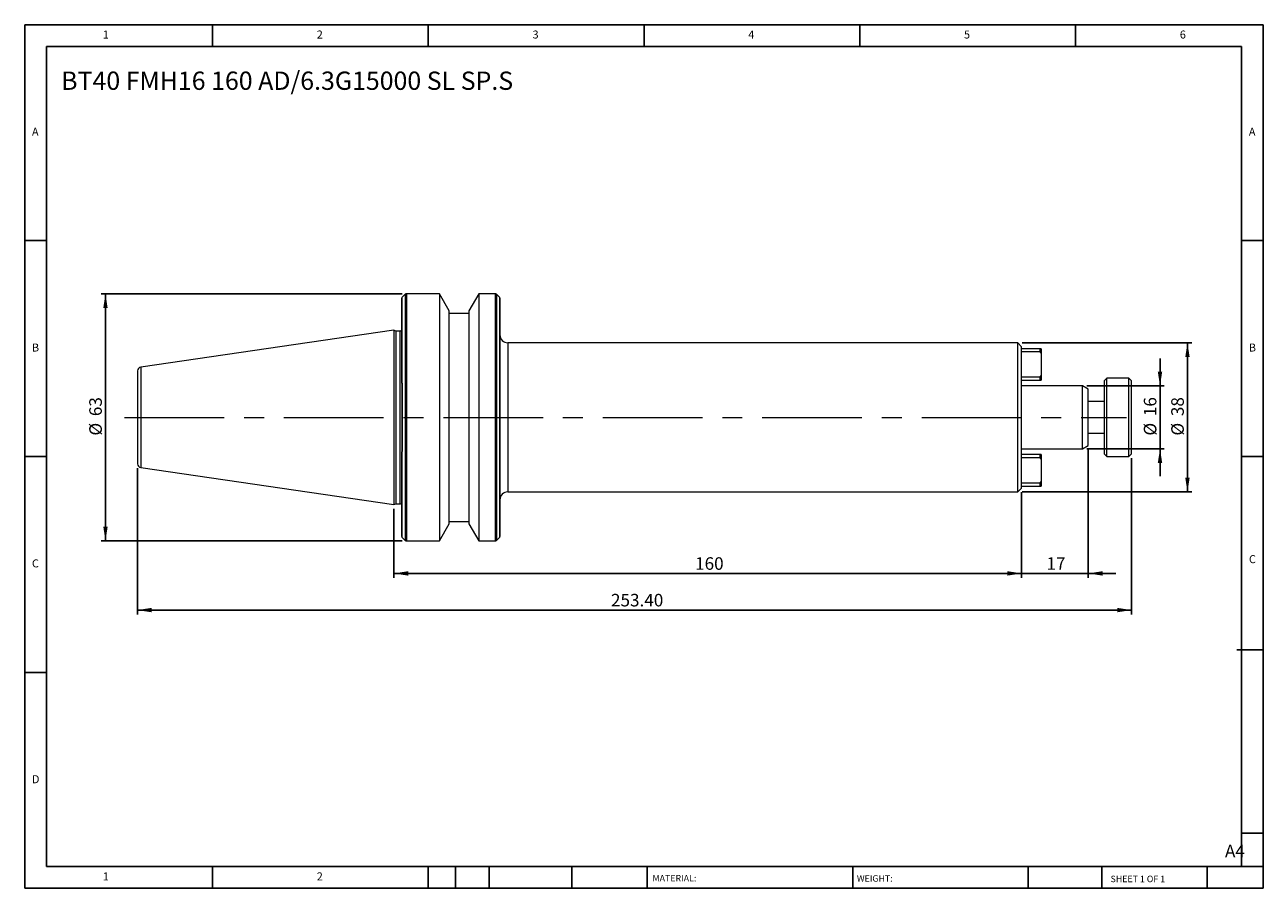
# Model space of a CAD drawing. Units: millimetres. Extents: x 5 to 321, y 5 to 225.
import ezdxf

# ---------------------------------------------------------------- set-up
doc = ezdxf.new("R2010")
doc.units = ezdxf.units.MM
doc.header["$LTSCALE"] = 1.1
doc.linetypes.add('CENTERX2', pattern=[20.32, 12.7, -2.54, 2.54, -2.54])
doc.layers.add('DIM', color=179, linetype='Continuous')
doc.styles.add('SLDTEXTSTYLE0', font='TXT', dxfattribs={"width": 0.7})
doc.styles.add('SLDTEXTSTYLE1', font='TXT', dxfattribs={"width": 0.75})
doc.styles.add('SLDTEXTSTYLE2', font='TXT', dxfattribs={"width": 0.6875})
doc.dimstyles.new('SLDDIMSTYLE0', dxfattribs={"dimtxt": 3.201458, "dimasz": 3.6322, "dimexe": 0, "dimexo": 0.0625, "dimgap": 0.800365, "dimtad": 1, "dimrnd": 1e-09, "dimzin": 12, "dimdsep": 46, "dimtxsty": 'SLDTEXTSTYLE0', "dimsah": 1, "dimcen": 0.09, "dimadec": 0, "dimazin": 3, "dimtfac": 1, "dimtmove": 0, "dimatfit": 0, "dimfxl": 1, "dimfrac": 2, "dimtolj": 1, "dimtzin": 12, "dimarcsym": 0})
doc.dimstyles.new('SLDDIMSTYLE1', dxfattribs={"dimtxt": 3.201458, "dimasz": 3.6322, "dimexe": 0, "dimexo": 0.0625, "dimgap": 0.800365, "dimtad": 1, "dimrnd": 1e-09, "dimzin": 12, "dimdsep": 46, "dimtxsty": 'SLDTEXTSTYLE0', "dimsah": 1, "dimcen": 0.09, "dimadec": 0, "dimazin": 3, "dimtfac": 1, "dimtofl": 0, "dimtmove": 0, "dimatfit": 3, "dimfxl": 1, "dimfrac": 2, "dimtolj": 1, "dimtzin": 12, "dimarcsym": 0})
doc.dimstyles.new('SLDDIMSTYLE2', dxfattribs={"dimtxt": 3.201458, "dimasz": 3.6322, "dimexe": 0, "dimexo": 0.0625, "dimgap": 0.800365, "dimtad": 1, "dimrnd": 1e-09, "dimzin": 4, "dimdsep": 46, "dimtxsty": 'SLDTEXTSTYLE0', "dimsah": 1, "dimcen": 0.09, "dimadec": 0, "dimazin": 1, "dimtfac": 1, "dimtofl": 0, "dimtmove": 0, "dimatfit": 3, "dimfxl": 1, "dimfrac": 2, "dimtolj": 1, "dimtzin": 12, "dimarcsym": 0})

# ---------------------------------------------------------------- blocks, each defined once
blk = doc.blocks.new('_D')
at = {"layer": 'DIM'}
for p, q in [((294.78, 133.24), (294.78, 140.23)), ((276.14, 133.24), (295.88, 133.24)), ((294.78, 133.24), (294.78, 117.24)), ((276.14, 117.24), (295.88, 117.24)), ((294.78, 117.24), (294.78, 110.26))]:
    blk.add_line(p, q, dxfattribs=at)
for points in [[(294.78, 133.24), (295.34, 136.87), (294.22, 136.87)], [(294.78, 117.24), (294.22, 113.61), (295.34, 113.61)]]:
    blk.add_solid(points, dxfattribs=at)
at = {"layer": 'DIM', "char_height": 3.201, "attachment_point": 1, "rotation": 90, "style": 'SLDTEXTSTYLE0'}
for s, insert in [('16', (290.66, 125.55)), ('%%c', (290.66, 120.6))]:
    blk.add_mtext(s, dxfattribs=dict(at, insert=insert))
blk = doc.blocks.new('_D_1')
at = {"layer": 'DIM'}
for p, q in [((259.61, 144.24), (302.88, 144.24)), ((301.78, 144.24), (301.78, 106.24)), ((259.61, 106.24), (302.88, 106.24))]:
    blk.add_line(p, q, dxfattribs=at)
for points in [[(301.78, 144.24), (301.22, 140.61), (302.34, 140.61)], [(301.78, 106.24), (302.34, 109.87), (301.22, 109.87)]]:
    blk.add_solid(points, dxfattribs=at)
at = {"layer": 'DIM', "char_height": 3.201, "attachment_point": 1, "rotation": 90, "style": 'SLDTEXTSTYLE0'}
for s, insert in [('38', (297.65, 125.55)), ('%%c', (297.65, 120.6))]:
    blk.add_mtext(s, dxfattribs=dict(at, insert=insert))
blk = doc.blocks.new('_D_2')
at = {"layer": 'DIM'}
for p, q in [((276.51, 116.99), (276.51, 84.38)), ((259.51, 106.14), (259.51, 84.38)), ((259.51, 85.48), (252.53, 85.48)), ((276.51, 85.48), (259.51, 85.48)), ((276.51, 85.48), (283.5, 85.48))]:
    blk.add_line(p, q, dxfattribs=at)
for points in [[(259.51, 85.48), (255.88, 86.04), (255.88, 84.92)], [(276.51, 85.48), (280.14, 84.92), (280.14, 86.04)]]:
    blk.add_solid(points, dxfattribs=at)
at = {"layer": 'DIM', "insert": (265.85, 89.6), "char_height": 3.201, "attachment_point": 1, "style": 'SLDTEXTSTYLE0'}
blk.add_mtext('17', dxfattribs=at)
blk = doc.blocks.new('_D_3')
at = {"layer": 'DIM'}
for p, q in [((259.51, 106.14), (259.51, 84.38)), ((99.51, 101.92), (99.51, 84.38)), ((259.51, 85.48), (99.51, 85.48))]:
    blk.add_line(p, q, dxfattribs=at)
for points in [[(99.51, 85.48), (103.14, 84.92), (103.14, 86.04)], [(259.51, 85.48), (255.88, 86.04), (255.88, 84.92)]]:
    blk.add_solid(points, dxfattribs=at)
at = {"layer": 'DIM', "insert": (176.27, 89.6), "char_height": 3.201, "attachment_point": 1, "style": 'SLDTEXTSTYLE0'}
blk.add_mtext('160', dxfattribs=at)
blk = doc.blocks.new('_D_4')
at = {"layer": 'DIM'}
for p, q in [((287.51, 114.84), (287.51, 75.04)), ((34.11, 112.32), (34.11, 75.04)), ((34.11, 76.14), (287.51, 76.14))]:
    blk.add_line(p, q, dxfattribs=at)
for points in [[(34.11, 76.14), (37.74, 75.58), (37.74, 76.7)], [(287.51, 76.14), (283.88, 76.7), (283.88, 75.58)]]:
    blk.add_solid(points, dxfattribs=at)
at = {"layer": 'DIM', "insert": (154.83, 80.27), "char_height": 3.201, "attachment_point": 1, "style": 'SLDTEXTSTYLE0'}
blk.add_mtext('253.40', dxfattribs=at)
blk = doc.blocks.new('_D_5')
at = {"layer": 'DIM'}
for p, q in [((101.58, 156.74), (24.87, 156.74)), ((25.97, 93.74), (25.97, 156.74)), ((101.58, 93.74), (24.87, 93.74))]:
    blk.add_line(p, q, dxfattribs=at)
for points in [[(25.97, 156.74), (25.41, 153.11), (26.52, 153.11)], [(25.97, 93.74), (26.52, 97.37), (25.41, 97.37)]]:
    blk.add_solid(points, dxfattribs=at)
at = {"layer": 'DIM', "char_height": 3.201, "attachment_point": 1, "rotation": 90, "style": 'SLDTEXTSTYLE0'}
for s, insert in [('63', (21.84, 125.55)), ('%%c', (21.84, 120.6))]:
    blk.add_mtext(s, dxfattribs=dict(at, insert=insert))

msp = doc.modelspace()

# ---------------------------------------------------------------- linework, layer by layer
at = {"color": 7, "linetype": 'Continuous', "lineweight": 15}
for p, q in [((102.394, 156.626), (101.628, 155.86)), ((111.111, 156.743), (102.677, 156.743)), ((113.611, 152.412), (111.111, 156.743)), ((111.111, 156.743), (111.111, 93.743)), ((121.111, 156.743), (118.611, 152.412)), ((125.345, 156.743), (121.111, 156.743)), ((121.111, 156.743), (121.111, 93.743)), ((126.394, 155.86), (125.628, 156.626)), ((113.611, 98.073), (113.611, 152.412)), ((118.611, 151.743), (113.611, 151.743)), ((118.611, 152.412), (118.611, 98.073)), ((99.511, 147.468), (34.967, 138.055)), ((99.993, 147.243), (99.511, 147.468)), ((99.511, 147.468), (99.511, 103.018)), ((101.111, 147.243), (99.993, 147.243)), ((99.993, 147.243), (99.993, 103.243)), ((258.511, 144.243), (128.511, 144.243)), ((259.511, 143.243), (258.511, 144.243)), ((258.511, 106.243), (258.511, 144.243)), ((259.511, 107.243), (259.511, 143.243)), ((264.111, 142.743), (259.511, 142.743)), ((264.111, 142.743), (264.111, 142.043)), ((264.511, 142.743), (264.111, 142.743)), ((264.511, 142.743), (264.511, 141.477)), ((259.511, 142.043), (264.111, 142.043)), ((264.111, 142.043), (264.511, 141.477)), ((264.511, 141.477), (264.511, 136.008)), ((264.511, 136.008), (264.111, 135.443)), ((264.511, 136.008), (264.511, 134.743)), ((101.511, 133.993), (101.511, 116.493)), ((101.628, 133.876), (101.628, 116.61)), ((102.394, 133.747), (102.394, 116.666)), ((102.677, 133.842), (102.677, 116.525)), ((264.111, 135.443), (259.511, 135.443)), ((259.511, 134.743), (264.111, 134.743)), ((275.039, 133.243), (259.511, 133.243)), ((264.111, 135.443), (264.111, 134.743)), ((264.111, 134.743), (264.511, 134.743)), ((276.511, 132.393), (275.039, 133.243)), ((275.039, 117.243), (275.039, 133.243)), ((281.211, 135.243), (280.511, 134.543)), ((280.511, 134.543), (280.511, 115.943)), ((286.811, 135.243), (281.211, 135.243)), ((281.211, 115.243), (281.211, 135.243)), ((287.511, 134.543), (286.811, 135.243)), ((286.811, 115.243), (286.811, 135.243)), ((287.511, 115.943), (287.511, 134.543)), ((276.511, 118.093), (276.511, 132.393)), ((280.511, 129.243), (276.511, 129.243)), ((276.511, 121.243), (280.511, 121.243)), ((259.511, 117.243), (275.039, 117.243)), ((275.039, 117.243), (276.511, 118.093)), ((264.111, 115.743), (259.511, 115.743)), ((259.511, 115.043), (264.111, 115.043)), ((264.111, 115.743), (264.111, 115.043)), ((264.511, 115.743), (264.111, 115.743)), ((264.111, 115.043), (264.511, 114.477)), ((264.511, 115.743), (264.511, 114.477)), ((264.511, 114.477), (264.511, 109.008)), ((280.511, 115.943), (281.211, 115.243)), ((281.211, 115.243), (286.811, 115.243)), ((286.811, 115.243), (287.511, 115.943)), ((34.967, 112.431), (99.511, 103.018)), ((264.111, 108.443), (259.511, 108.443)), ((259.511, 107.743), (264.111, 107.743)), ((264.511, 109.008), (264.111, 108.443)), ((264.111, 108.443), (264.111, 107.743)), ((264.111, 107.743), (264.511, 107.743)), ((264.511, 109.008), (264.511, 107.743)), ((128.511, 106.243), (258.511, 106.243)), ((258.511, 106.243), (259.511, 107.243)), ((99.511, 103.018), (99.993, 103.243)), ((99.993, 103.243), (101.111, 103.243)), ((111.111, 93.743), (113.611, 98.073)), ((113.611, 98.743), (118.611, 98.743)), ((118.611, 98.073), (121.111, 93.743)), ((101.628, 94.626), (102.394, 93.86)), ((102.677, 93.743), (111.111, 93.743)), ((121.111, 93.743), (125.345, 93.743)), ((125.628, 93.86), (126.394, 94.626))]:
    msp.add_line(p, q, dxfattribs=at)
at = {"color": 8, "linetype": 'Continuous', "lineweight": 15}
for p, q in [((101.628, 133.876), (101.628, 155.86)), ((102.394, 156.626), (102.394, 133.747)), ((102.677, 156.743), (102.677, 133.842)), ((125.345, 156.743), (125.345, 93.743)), ((125.628, 156.626), (125.628, 93.86)), ((126.394, 155.86), (126.394, 94.626)), ((101.111, 103.243), (101.111, 147.243)), ((128.511, 144.243), (128.511, 106.243)), ((34.967, 138.055), (34.967, 112.431)), ((101.628, 94.626), (101.628, 116.61)), ((102.394, 116.666), (102.394, 93.86)), ((102.677, 116.525), (102.677, 93.743))]:
    msp.add_line(p, q, dxfattribs=at)
at = {"color": 7, "linetype": 'Continuous', "lineweight": 15}
for centre, radius, start, end in [((101.911, 155.577), 0.4, 135, 180), ((102.677, 156.343), 0.4, 90, 135), ((125.345, 156.343), 0.4, 45, 90), ((126.111, 155.577), 0.4, 0, 45), ((101.111, 147.643), 0.4, 270, 0), ((128.511, 146.243), 2, 180, 270), ((35.111, 137.065), 1, 98.29722, 180), ((35.111, 113.42), 1, 180, 261.70278), ((128.511, 104.243), 2, 90, 180), ((101.111, 102.843), 0.4, 0, 90), ((101.911, 94.908), 0.4, 180, 225), ((126.111, 94.908), 0.4, 315, 0), ((102.677, 94.143), 0.4, 225, 270), ((125.345, 94.143), 0.4, 270, 315)]:
    msp.add_arc(centre, radius, start, end, dxfattribs=at)
for points, knots in [([(101.511, 133.993), (101.511, 134.157), (101.511, 134.485), (101.511, 134.974), (101.511, 135.459), (101.511, 135.942), (101.511, 136.421), (101.511, 136.897), (101.511, 137.37), (101.511, 137.84), (101.511, 138.877), (101.511, 140.45), (101.511, 142.502), (101.511, 144.461), (101.511, 146.941), (101.511, 149.701), (101.511, 151.908), (101.511, 153.3), (101.511, 154.145), (101.511, 154.796), (101.511, 155.162), (101.511, 155.356), (101.511, 155.455), (101.511, 155.525), (101.511, 155.569), (101.511, 155.574), (101.511, 155.577)], [0, 0, 0, 0, 0.0132868, 0.0265605, 0.039825, 0.0530841, 0.0663416, 0.0796014, 0.0928671, 0.1061428, 0.1194322, 0.1814715, 0.2435241, 0.3072305, 0.3709505, 0.5000016, 0.6290527, 0.692759, 0.756479, 0.8185184, 0.880571, 0.904477, 0.9283506, 0.9522141, 0.9760898, 1, 1, 1, 1]), ([(126.511, 155.577), (126.511, 155.576), (126.511, 155.574), (126.511, 155.558), (126.511, 155.533), (126.511, 155.498), (126.511, 155.452), (126.511, 155.396), (126.511, 155.331), (126.511, 155.255), (126.511, 155.169), (126.511, 154.935), (126.511, 154.442), (126.511, 153.478), (126.511, 152.224), (126.511, 150.664), (126.511, 148.83), (126.511, 146.73), (126.511, 144.404), (126.511, 141.889), (126.511, 139.221), (126.511, 136.465), (126.511, 133.638), (126.511, 129.926), (126.511, 125.243), (126.511, 120.559), (126.511, 116.847), (126.511, 114.021), (126.511, 111.265), (126.511, 108.597), (126.511, 106.082), (126.511, 103.756), (126.511, 101.655), (126.511, 99.821), (126.511, 98.262), (126.511, 97.008), (126.511, 96.043), (126.511, 95.508), (126.511, 95.226), (126.511, 95.084), (126.511, 94.983), (126.511, 94.92), (126.511, 94.912), (126.511, 94.908)], [0, 0, 0, 0, 0.0058385, 0.0116693, 0.0174944, 0.0233156, 0.029135, 0.0349545, 0.0407761, 0.0466017, 0.0524333, 0.0582728, 0.0891454, 0.1200234, 0.1521829, 0.1843478, 0.2171916, 0.250041, 0.2828847, 0.3157341, 0.3478935, 0.3800585, 0.4109311, 0.4418091, 0.5000012, 0.5581933, 0.5890658, 0.6199439, 0.6521034, 0.6842683, 0.7171121, 0.7499615, 0.7828052, 0.8156546, 0.847814, 0.879979, 0.9108516, 0.9417296, 0.9533985, 0.9650443, 0.9766827, 0.9883294, 1, 1, 1, 1]), ([(34.111, 137.065), (34.111, 137.065), (34.111, 135.82), (34.111, 131.386), (34.111, 128.378), (34.111, 122.107), (34.111, 119.1), (34.111, 114.666), (34.111, 113.42), (34.111, 113.42)], [0, 0, 0, 0, 0.25, 0.25, 0.5, 0.5, 0.75, 0.75, 1, 1, 1, 1]), ([(101.511, 133.993), (101.511, 133.993), (101.525, 133.979), (101.567, 133.937), (101.595, 133.908), (101.628, 133.876)], [0, 0, 0, 0, 0.5, 0.5, 1, 1, 1, 1]), ([(101.628, 116.61), (101.595, 116.577), (101.567, 116.549), (101.525, 116.507), (101.511, 116.493), (101.511, 116.493)], [0, 0, 0, 0, 0.5, 0.5, 1, 1, 1, 1]), ([(101.511, 94.908), (101.511, 94.909), (101.511, 94.911), (101.511, 94.925), (101.511, 94.946), (101.511, 94.977), (101.511, 95.016), (101.511, 95.064), (101.511, 95.12), (101.511, 95.186), (101.511, 95.35), (101.511, 95.689), (101.511, 96.341), (101.511, 97.185), (101.511, 98.578), (101.511, 100.784), (101.511, 103.545), (101.511, 106.025), (101.511, 107.984), (101.511, 110.036), (101.511, 111.73), (101.511, 113.019), (101.511, 113.872), (101.511, 114.735), (101.511, 115.608), (101.511, 116.198), (101.511, 116.493)], [0, 0, 0, 0, 0.0132855, 0.0265582, 0.039822, 0.0530808, 0.0663383, 0.0795984, 0.0928648, 0.1061415, 0.1194322, 0.1814716, 0.2435242, 0.3072305, 0.3709505, 0.5000016, 0.6290527, 0.6927591, 0.756479, 0.8185184, 0.880571, 0.904477, 0.9283506, 0.9522141, 0.9760898, 1, 1, 1, 1]), ([(102.677, 116.525), (102.62, 116.525), (102.564, 116.54), (102.468, 116.591), (102.427, 116.626), (102.394, 116.666)], [0, 0, 0, 0, 0.5, 0.5, 1, 1, 1, 1])]:
    msp.add_open_spline(points, degree=3, knots=knots, dxfattribs=at)
msp.add_open_spline([(102.394, 133.747), (102.465, 133.805), (102.568, 133.842), (102.677, 133.842)], degree=3, dxfattribs=at)
at = {"layer": 'DIM'}
for p, q in [((321.095, 225.27), (5.395, 225.27)), ((5.395, 225.27), (5.395, 5.27)), ((53.245, 219.77), (53.245, 225.27)), ((108.245, 225.27), (108.245, 219.77)), ((163.245, 225.27), (163.245, 219.77)), ((218.245, 225.27), (218.245, 219.77)), ((273.245, 219.77), (273.245, 225.27)), ((321.095, 84.745), (321.095, 225.27)), ((315.595, 219.77), (10.895, 219.77)), ((10.895, 219.77), (10.895, 10.77)), ((315.595, 10.77), (315.595, 219.77)), ((10.895, 170.27), (5.395, 170.27)), ((315.595, 170.27), (321.095, 170.27)), ((5.395, 115.27), (10.895, 115.27)), ((321.095, 115.27), (315.595, 115.27)), ((321.095, 5.27), (321.095, 84.745)), ((314.401, 66.045), (321.095, 66.045)), ((10.895, 60.27), (5.395, 60.27)), ((315.595, 19.295), (321.095, 19.295)), ((10.895, 10.77), (321.095, 10.77)), ((53.245, 5.27), (53.245, 10.77)), ((108.245, 10.77), (108.245, 5.27)), ((115.175, 10.77), (115.175, 5.27)), ((123.755, 10.77), (123.755, 5.27)), ((144.865, 10.77), (144.865, 5.27)), ((164.014, 10.77), (164.014, 9.945)), ((164.014, 9.945), (164.014, 5.27)), ((216.44, 10.77), (216.44, 5.27)), ((261.197, 10.77), (261.197, 5.27)), ((279.917, 10.77), (279.917, 5.27)), ((306.795, 5.27), (306.795, 10.77)), ((5.395, 5.27), (321.095, 5.27))]:
    msp.add_line(p, q, dxfattribs=at)
at = {"layer": 'DIM', "linetype": 'CENTERX2', "lineweight": 0, "ltscale": 1.818182}
msp.add_line((30.83, 125.243), (286.207, 125.243), dxfattribs=at)

# ---------------------------------------------------------------- texts
at = {"layer": 'DIM', "color": 7, "attachment_point": 1}
for s, insert, char_height, style in [('1', (25.287, 223.805), 2.037, 'SLDTEXTSTYLE1'), ('1', (25.287, 223.805), 2.037, 'SLDTEXTSTYLE1'), ('2', (79.828, 223.805), 2.037, 'SLDTEXTSTYLE1'), ('2', (79.828, 223.805), 2.037, 'SLDTEXTSTYLE1'), ('3', (134.828, 223.805), 2.037, 'SLDTEXTSTYLE1'), ('3', (134.828, 223.805), 2.037, 'SLDTEXTSTYLE1'), ('4', (189.828, 223.805), 2.037, 'SLDTEXTSTYLE1'), ('4', (189.828, 223.805), 2.037, 'SLDTEXTSTYLE1'), ('5', (244.828, 223.805), 2.037, 'SLDTEXTSTYLE1'), ('5', (244.828, 223.805), 2.037, 'SLDTEXTSTYLE1'), ('6', (299.828, 223.805), 2.037, 'SLDTEXTSTYLE1'), ('6', (299.828, 223.805), 2.037, 'SLDTEXTSTYLE1'), ('A', (7.228, 199.055), 2.037, 'SLDTEXTSTYLE1'), ('A', (7.228, 199.055), 2.037, 'SLDTEXTSTYLE1'), ('A', (317.428, 199.055), 2.037, 'SLDTEXTSTYLE1'), ('A', (317.428, 199.055), 2.037, 'SLDTEXTSTYLE1'), ('B', (7.228, 144.055), 2.037, 'SLDTEXTSTYLE1'), ('B', (7.228, 144.055), 2.037, 'SLDTEXTSTYLE1'), ('B', (317.428, 144.055), 2.037, 'SLDTEXTSTYLE1'), ('B', (317.428, 144.055), 2.037, 'SLDTEXTSTYLE1'), ('C', (7.228, 89.055), 2.037, 'SLDTEXTSTYLE1'), ('C', (7.228, 89.055), 2.037, 'SLDTEXTSTYLE1'), ('C', (317.457, 90.135), 2.037, 'SLDTEXTSTYLE1'), ('C', (317.457, 90.135), 2.037, 'SLDTEXTSTYLE1'), ('D', (7.228, 34.055), 2.037, 'SLDTEXTSTYLE1'), ('D', (7.228, 34.055), 2.037, 'SLDTEXTSTYLE1'), ('A4', (311.348, 16.339), 3.2015, 'SLDTEXTSTYLE1'), ('1', (25.287, 9.305), 2.037, 'SLDTEXTSTYLE1'), ('1', (25.287, 9.305), 2.037, 'SLDTEXTSTYLE1'), ('2', (79.828, 9.305), 2.037, 'SLDTEXTSTYLE1'), ('2', (79.828, 9.305), 2.037, 'SLDTEXTSTYLE1'), ('MATERIAL:', (165.409, 8.639), 1.65, 'SLDTEXTSTYLE1'), ('WEIGHT:', (217.506, 8.582), 1.6485, 'SLDTEXTSTYLE1'), ('SHEET 1 OF 1', (282.178, 8.46), 1.65, 'SLDTEXTSTYLE2')]:
    msp.add_mtext(s, dxfattribs=dict(at, insert=insert, char_height=char_height, style=style))
at = {"layer": 'DIM', "insert": (14.68, 213.347), "char_height": 4.65667, "attachment_point": 1, "style": 'SLDTEXTSTYLE0'}
msp.add_mtext('BT40 FMH16 160 AD/6.3G15000 SL SP.S', dxfattribs=at)

# ---------------------------------------------------------------- dimensions: what is measured, and where the dimension line sits
at = {"layer": 'DIM'}
for base, p1, p2, dimstyle, picture, middle in [((25.965, 156.743), (102.677, 93.743), (102.677, 156.743), 'SLDDIMSTYLE1', '_D_5', (25.965, 125.243)), ((301.781, 106.243), (258.511, 144.243), (258.511, 106.243), 'SLDDIMSTYLE1', '_D_1', (301.781, 125.243)), ((294.783, 117.243), (275.039, 133.243), (275.039, 117.243), 'SLDDIMSTYLE0', '_D', (294.783, 125.243))]:
    dim = msp.add_linear_dim(base=base, p1=p1, p2=p2, angle=90, text='%%c<>', dimstyle=dimstyle, dxfattribs=at)
    dim.commit()
    dim.dimension.update_dxf_attribs({"geometry": picture, "text_midpoint": middle, "dimtype": 160})
for base, p1, p2, dimstyle, picture, middle in [((259.511, 85.478), (276.511, 118.093), (259.511, 107.243), 'SLDDIMSTYLE0', '_D_2', (268.011, 85.478)), ((287.511, 76.143), (34.111, 113.42), (287.511, 115.943), 'SLDDIMSTYLE2', '_D_4', (160.811, 76.143)), ((99.511, 85.478), (259.511, 107.243), (99.511, 103.018), 'SLDDIMSTYLE1', '_D_3', (179.511, 85.478))]:
    dim = msp.add_linear_dim(base=base, p1=p1, p2=p2, dimstyle=dimstyle, dxfattribs=at)
    dim.commit()
    dim.dimension.update_dxf_attribs({"geometry": picture, "text_midpoint": middle, "dimtype": 160})

doc.saveas('drawing.dxf')
